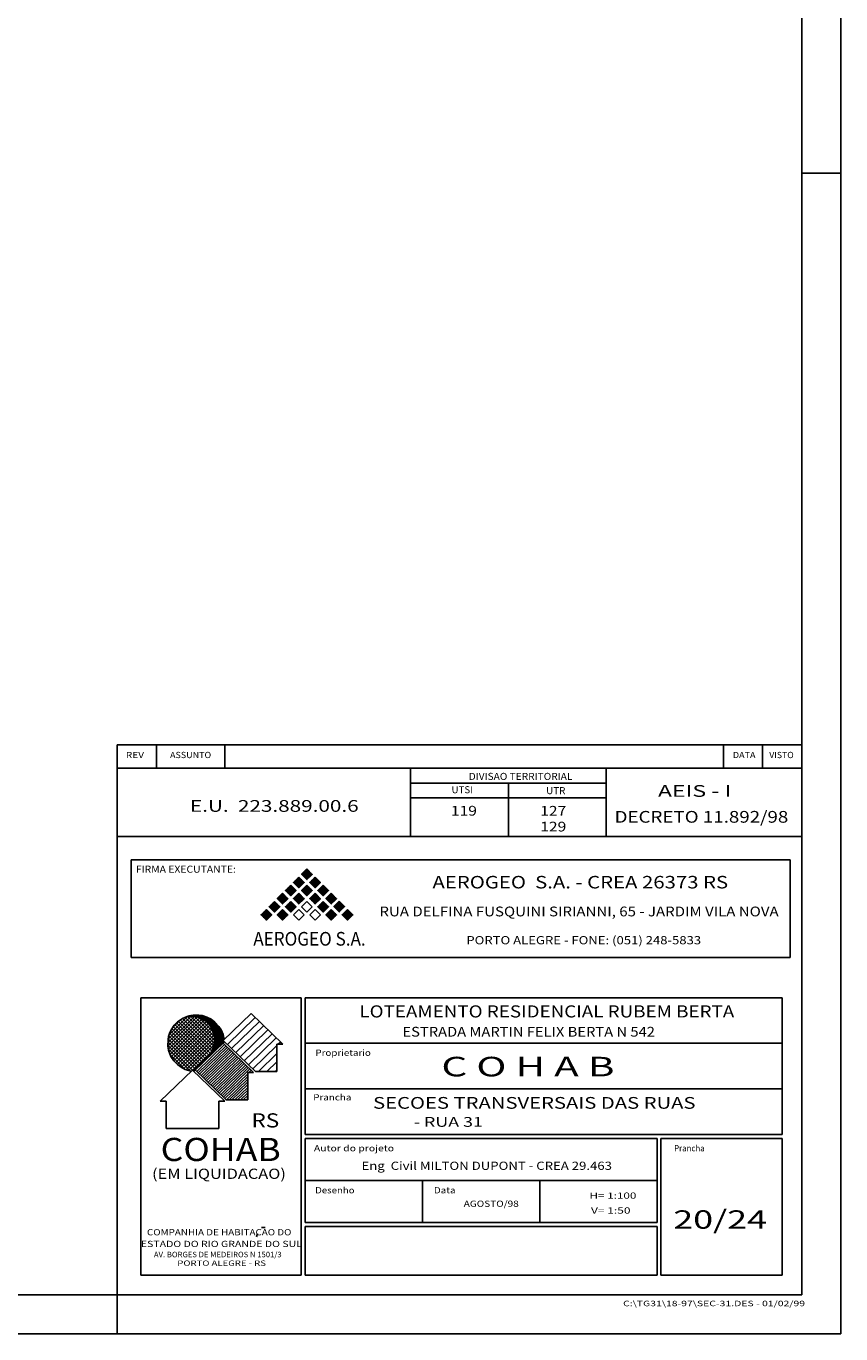
# Model space of a CAD drawing. Extents: x -31 to 810, y 25 to 619.
# Drawn here: x 601 to 810, y 25 to 359 of the extents above; entities that cross this region are included whole.
import ezdxf
from ezdxf.enums import TextEntityAlignment as Align

# ---------------------------------------------------------------- set-up
doc = ezdxf.new("R2010")
doc.units = 0
doc.header["$MEASUREMENT"] = 0
doc.linetypes.add('LIN0', pattern=[0])
doc.layers.add('FOLHA1', color=7, linetype='LIN0')
doc.styles.add('ITALICC', font='italicc')
doc.styles.add('ROMANC', font='romanc')
doc.styles.add('ROMAND', font='romand')
doc.styles.add('ROMANS', font='romans')
doc.styles.add('ROMANT', font='romant')

# ---------------------------------------------------------------- blocks, each defined once
blk = doc.blocks.new('BLOCO112684')
at = {"layer": 'FOLHA1', "color": 254, "linetype": 'LIN0'}
for p, q in [((809.615, 24.86), (809.615, 618.86)), ((749.615, 165.793101), (699.615, 165.7931)), ((724.615, 152.095101), (724.615001, 165.793099)), ((749.615, 161.995101), (699.615, 161.9951)), ((630.615, 110.86), (671.615, 110.86)), ((630.615, 39.86), (630.615, 110.86)), ((671.615, 39.86), (671.615, 110.86)), ((672.615, 110.86), (794.615, 110.86)), ((672.615, 75.86), (672.615, 110.86)), ((794.615, 75.86), (794.615, 110.86)), ((637.51564, 99.2804), (644.333105, 106.097865)), ((637.556015, 98.43689), (645.06086, 105.941735)), ((637.58924, 100.237885), (643.50637, 106.155015)), ((637.678375, 97.67537), (645.717035, 105.714025)), ((637.8501, 101.38263), (642.53077, 106.063295)), ((637.86546, 96.97857), (646.315145, 105.428255)), ((638.106875, 96.3361), (646.861635, 105.09086)), ((638.395965, 95.741305), (647.360275, 104.705615)), ((638.59503, 103.01144), (640.95868, 105.37509)), ((638.728375, 95.189835), (647.81296, 104.27442)), ((639.10131, 94.67889), (648.22004, 103.79762)), ((647.45809, 95.844205), (639.315745, 103.986545)), ((647.90683, 96.27935), (639.74794, 104.438235)), ((648.35557, 96.71449), (640.21833, 104.85173)), ((648.748605, 97.20534), (640.72756, 105.226385)), ((649.031745, 97.806085), (641.277225, 105.5606)), ((649.25642, 98.46529), (641.870065, 105.851645)), ((642.40881, 106.038815), (642.442995, 106.073)), ((642.51884, 106.060455), (642.574435, 106.116055)), ((649.411625, 99.19397), (642.540515, 106.06508)), ((642.626125, 106.07935), (642.701965, 106.155195)), ((642.73088, 106.095725), (642.82597, 106.19081)), ((642.833305, 106.10976), (642.946775, 106.22323)), ((642.93356, 106.121625), (643.06466, 106.252725)), ((643.031795, 106.13147), (643.17985, 106.27953)), ((643.12813, 106.139415), (643.29256, 106.30385)), ((643.22268, 106.14558), (643.40296, 106.32586)), ((643.31555, 106.15006), (643.51121, 106.34572)), ((649.47802, 100.01146), (643.337945, 106.15153)), ((643.40683, 106.15295), (643.617445, 106.363565)), ((643.496595, 106.15433), (643.721785, 106.37952)), ((643.58493, 106.154275), (643.824345, 106.39369)), ((643.67189, 106.15285), (643.92522, 106.40618)), ((643.757545, 106.150115), (644.0245, 106.41707)), ((643.841945, 106.146125), (644.12226, 106.426445)), ((643.92514, 106.140935), (644.21858, 106.434375)), ((644.007185, 106.134585), (644.313525, 106.44093)), ((644.088115, 106.12713), (644.407155, 106.44617)), ((644.16797, 106.118595), (644.49952, 106.45015)), ((644.24679, 106.10903), (644.59068, 106.45292)), ((649.41708, 100.95628), (644.266245, 106.10712)), ((644.32461, 106.09846), (644.68068, 106.45453)), ((644.40146, 106.08692), (644.76956, 106.455025)), ((644.47737, 106.07444), (644.85737, 106.454445)), ((644.552365, 106.06105), (644.944135, 106.452825)), ((644.626475, 106.04677), (645.029905, 106.4502)), ((644.69972, 106.03163), (645.1147, 106.44661)), ((644.77213, 106.01565), (645.198555, 106.442075)), ((644.843715, 105.99885), (645.281505, 106.436635)), ((644.914505, 105.98125), (645.363565, 106.43031)), ((644.984515, 105.96287), (645.444775, 106.42313)), ((645.05438, 105.94435), (645.525145, 106.41511)), ((645.12294, 105.924515), (645.604705, 106.406285)), ((645.190825, 105.904015), (645.683475, 106.39667)), ((645.258055, 105.882855), (645.76148, 106.38628)), ((645.324635, 105.86105), (645.83873, 106.37514)), ((645.390585, 105.83861), (645.915245, 106.36327)), ((649.12753, 102.129715), (645.435025, 105.82222)), ((645.45591, 105.81555), (645.991045, 106.350685)), ((645.52062, 105.79187), (646.066145, 106.337395)), ((645.58473, 105.76759), (646.140565, 106.323425)), ((645.64824, 105.742715), (646.21431, 106.30878)), ((645.711165, 105.71725), (646.2874, 106.29348)), ((645.773515, 105.69121), (646.359845, 106.27754)), ((645.835295, 105.6646), (646.43166, 106.260965)), ((645.89651, 105.637425), (646.502855, 106.243775)), ((645.95717, 105.6097), (646.573445, 106.225975)), ((646.01728, 105.58142), (646.643435, 106.20758)), ((646.07685, 105.5526), (646.71284, 106.188595)), ((646.13588, 105.523245), (646.78167, 106.169035)), ((646.19438, 105.49336), (646.849935, 106.14891)), ((646.25236, 105.46295), (646.917635, 106.128225)), ((646.309815, 105.432015), (646.98479, 106.10699)), ((646.36676, 105.40057), (647.051405, 106.085215)), ((646.423195, 105.368615), (647.117485, 106.06291)), ((646.47912, 105.336155), (647.18304, 106.040075)), ((646.53455, 105.303195), (647.248075, 106.016725)), ((646.58948, 105.269735), (647.3126, 105.99286)), ((646.643915, 105.235785), (647.37662, 105.96849)), ((646.69786, 105.201345), (647.440145, 105.943625)), ((646.75132, 105.166415), (647.50317, 105.918265)), ((646.8043, 105.131005), (647.565715, 105.89242)), ((646.8568, 105.095115), (647.627775, 105.866095)), ((646.90882, 105.058745), (647.689365, 105.83929)), ((646.960365, 105.021905), (647.75048, 105.81202)), ((647.01144, 104.98459), (647.81113, 105.78428)), ((647.062045, 104.946805), (647.87132, 105.756085)), ((647.11218, 104.908555), (647.931055, 105.72743)), ((647.16185, 104.869835), (647.99034, 105.698325)), ((647.211055, 104.830655), (648.049175, 105.66877)), ((647.2598, 104.79101), (648.107565, 105.638775)), ((647.308085, 104.750905), (648.165515, 105.60834)), ((647.35591, 104.710345), (648.223035, 105.577465)), ((647.403275, 104.66932), (648.28012, 105.546165)), ((647.450185, 104.62784), (648.336775, 105.51443)), ((647.496635, 104.585905), (648.393005, 105.48227)), ((647.542635, 104.543515), (648.44881, 105.44969)), ((647.588175, 104.500665), (648.504195, 105.41669)), ((647.63326, 104.457365), (648.559165, 105.38327)), ((647.677895, 104.41361), (648.613725, 105.34944)), ((647.72207, 104.3694), (648.66787, 105.315195)), ((647.765795, 104.324735), (648.721605, 105.28054)), ((647.809065, 104.279615), (648.774935, 105.245485)), ((647.85188, 104.23404), (648.82786, 105.21002)), ((647.89424, 104.18801), (648.88038, 105.174155)), ((647.93614, 104.141525), (648.9325, 105.137885)), ((647.97759, 104.094585), (648.984225, 105.10122)), ((648.01858, 104.047185), (649.03555, 105.06416)), ((648.05911, 103.99933), (649.08648, 105.0267)), ((648.09918, 103.95101), (649.13702, 104.98885)), ((648.13879, 103.902235), (649.187165, 104.950605)), ((648.17794, 103.852995), (649.23692, 104.911975)), ((648.216625, 103.80329), (649.286285, 104.87295)), ((648.25484, 103.75312), (649.33526, 104.83354)), ((648.29259, 103.70248), (649.38385, 104.79374)), ((648.32987, 103.651375), (649.432055, 104.753555)), ((648.36668, 103.599795), (649.47987, 104.712985)), ((648.403015, 103.54774), (649.527305, 104.67203)), ((648.43887, 103.495205), (649.574355, 104.63069)), ((648.474245, 103.442195), (649.621025, 104.58897)), ((648.50914, 103.3887), (649.66731, 104.54687)), ((648.543545, 103.334715), (649.71321, 104.50438)), ((648.57746, 103.280245), (649.75873, 104.461515)), ((648.610885, 103.22528), (649.80387, 104.418265)), ((648.64381, 103.169815), (649.84863, 104.374635)), ((648.676235, 103.113855), (649.89301, 104.330625)), ((648.708155, 103.057385), (649.937005, 104.286235)), ((648.73956, 103.000405), (649.98062, 104.24146)), ((648.770455, 102.94291), (650.023855, 104.196305)), ((648.80083, 102.884895), (650.066705, 104.15077)), ((648.83068, 102.826355), (650.10918, 104.104855)), ((648.859995, 102.767285), (650.15127, 104.058555)), ((648.888775, 102.707675), (650.192975, 104.011875)), ((648.917015, 102.647525), (650.2343, 103.96481)), ((648.944705, 102.586825), (650.27524, 103.91736)), ((648.971835, 102.52557), (650.315795, 103.86953)), ((648.998405, 102.46375), (650.355965, 103.82131)), ((649.024405, 102.401365), (650.39575, 103.772705)), ((652.77048, 98.90619), (659.880355, 105.800615)), ((653.84784, 97.861475), (660.957715, 104.7559)), ((644.765645, 93.23335), (637.612255, 100.38674)), ((645.214385, 93.66849), (637.770675, 101.1122)), ((645.663125, 94.103635), (637.98769, 101.77907)), ((646.111865, 94.538775), (638.25514, 102.395505)), ((646.560605, 94.97392), (638.567715, 102.96681)), ((647.00935, 95.409065), (638.921965, 103.496445)), ((639.51314, 94.206835), (648.58038, 103.27407)), ((639.963175, 93.772985), (648.891145, 102.700955)), ((640.451595, 93.37752), (649.147295, 102.07322)), ((640.979475, 93.02152), (649.34042, 101.38246)), ((641.54891, 92.70707), (649.45624, 100.6144)), ((648.81541, 97.331005), (651.911895, 100.42749)), ((648.900405, 97.504395), (651.89863, 100.50262)), ((648.9736, 97.665975), (651.884685, 100.57706)), ((649.03746, 97.818225), (651.870065, 100.65083)), ((649.049825, 102.338395), (650.435145, 103.723715)), ((649.07466, 102.27484), (650.474155, 103.674335)), ((649.09369, 97.96284), (651.85479, 100.723945)), ((649.0989, 102.21069), (650.512775, 103.624565)), ((649.12253, 102.145935), (650.551, 103.574405)), ((649.143515, 98.101055), (651.838875, 100.796415)), ((649.14555, 102.080565), (650.588835, 103.523855)), ((649.167945, 102.01457), (650.62628, 103.472905)), ((649.18785, 98.23378), (651.822325, 100.86825)), ((649.189705, 101.947945), (650.663325, 103.421565)), ((649.210815, 101.880665), (650.69998, 103.36983)), ((649.22741, 98.36173), (651.805155, 100.93947)), ((649.23127, 101.812735), (650.73623, 103.31769)), ((649.251055, 101.74413), (650.77208, 103.265155)), ((649.262765, 98.48547), (651.78738, 101.010085)), ((649.270155, 101.67484), (650.80753, 103.212215)), ((649.288555, 101.604855), (650.842575, 103.15887)), ((649.29436, 98.605455), (651.769005, 101.080095)), ((649.306245, 101.534155), (650.87721, 103.10512)), ((649.322575, 98.72206), (651.750045, 101.149525)), ((649.323205, 101.462725), (650.91144, 103.05096)), ((649.33942, 101.390555), (650.945255, 102.99639)), ((649.347725, 98.835595), (651.730505, 101.218375)), ((649.354875, 101.31762), (650.97866, 102.941405)), ((649.36955, 101.243905), (651.011645, 102.886)), ((649.370075, 98.946335), (651.7104, 101.28666)), ((649.38342, 101.16939), (651.04421, 102.830175)), ((649.389845, 99.054495), (651.689735, 101.354385)), ((649.396475, 101.094055), (651.076355, 102.77393)), ((649.40724, 99.160275), (651.668525, 101.42156)), ((649.408685, 101.017875), (651.10807, 102.71726)), ((649.420025, 100.94083), (651.13936, 102.66016)), ((649.42242, 99.26384), (651.64677, 101.48819)), ((649.43048, 100.86289), (651.170215, 102.602625)), ((649.435535, 99.365345), (651.62448, 101.55429)), ((649.44001, 100.784035), (651.200635, 102.54466)), ((649.446715, 99.464915), (651.601665, 101.619865)), ((649.448595, 100.704235), (651.230615, 102.48625)), ((649.456085, 99.562675), (651.578335, 101.68492)), ((649.456205, 100.623455), (651.26015, 102.4274)), ((649.4628, 100.54166), (651.28924, 102.3681)), ((649.46374, 99.658715), (651.55449, 101.749465)), ((649.46835, 100.458825), (651.317875, 102.308345)), ((649.469775, 99.75314), (651.53014, 101.813505)), ((649.47282, 100.3749), (651.346055, 102.24814)), ((649.474275, 99.846025), (651.50529, 101.877045)), ((649.47616, 100.289855), (651.373775, 102.18747)), ((649.477315, 99.937455), (651.47995, 101.94009)), ((649.47833, 100.203635), (651.40103, 102.126335)), ((649.47896, 100.02749), (651.454125, 102.002655)), ((649.47928, 100.1162), (651.427815, 102.064735)), ((654.9252, 96.81676), (662.035075, 103.71119)), ((656.00256, 95.77205), (663.112435, 102.666475)), ((657.07992, 94.727335), (664.189795, 101.62176)), ((658.15728, 93.682625), (665.267155, 100.57705)), ((644.316905, 92.798205), (637.52547, 99.58964)), ((643.86816, 92.363065), (637.532955, 98.69827)), ((643.227925, 92.119415), (637.680145, 97.6672)), ((642.163295, 92.43757), (649.468435, 99.74271)), ((642.82783, 92.21822), (649.318825, 98.709215)), ((643.94429, 92.283115), (651.9363, 100.27512)), ((643.989165, 92.2396), (651.69685, 99.947285)), ((644.03404, 92.196085), (651.741725, 99.90377)), ((644.078915, 92.15257), (651.7866, 99.860255)), ((644.12379, 92.109055), (651.831475, 99.81674)), ((644.168665, 92.065545), (651.87635, 99.773225)), ((644.94236, 92.01176), (652.05224, 98.90619)), ((645.30148, 91.663525), (652.41136, 98.55795)), ((645.6606, 91.315285), (652.77048, 98.209715)), ((646.01972, 90.96705), (653.1296, 97.861475)), ((646.37884, 90.61881), (653.48872, 97.51324)), ((646.45292, 94.17302), (651.966095, 99.6862)), ((646.73796, 90.270575), (653.84784, 97.165)), ((648.71474, 97.14195), (651.924455, 100.351665)), ((649.369735, 97.00145), (652.01097, 99.642685)), ((659.23464, 92.63791), (665.43207, 98.64754)), ((665.75596, 98.961615), (666.34452, 99.532335)), ((672.615, 99.193), (794.615, 99.193)), ((641.932615, 92.530845), (638.091575, 96.371885)), ((643.89942, 92.32663), (646.102085, 94.529295)), ((647.09708, 89.922335), (654.20696, 96.81676)), ((647.4562, 89.5741), (654.56608, 96.468525)), ((647.81532, 89.22586), (654.9252, 96.120285)), ((648.17444, 88.877625), (655.28432, 95.77205)), ((648.53356, 88.529385), (655.64344, 95.42381)), ((648.89268, 88.181145), (656.00256, 95.075575)), ((649.2518, 87.83291), (656.36168, 94.727335)), ((649.61092, 87.48467), (656.7208, 94.3791)), ((649.970045, 87.136435), (657.07992, 94.03086)), ((660.69193, 91.961615), (665.43207, 96.55811)), ((662.846655, 91.961615), (665.43207, 94.468685)), ((635.615, 84.36), (643.865, 92.36)), ((650.329165, 86.788195), (657.43904, 93.682625)), ((650.688285, 86.43996), (657.79816, 93.334385)), ((651.047405, 86.09172), (658.15728, 92.986145)), ((651.406525, 85.743485), (658.5164, 92.63791)), ((651.765645, 85.395245), (657.963075, 91.404875)), ((652.124765, 85.04701), (657.963075, 90.7084)), ((658.286965, 91.71895), (658.87552, 92.28967)), ((659.005205, 91.71895), (659.23464, 91.941435)), ((665.001375, 91.961615), (665.43207, 92.37926)), ((652.504695, 84.71895), (657.963075, 90.011925)), ((653.222935, 84.71895), (657.963075, 89.31545)), ((653.941175, 84.71895), (657.963075, 88.61897)), ((654.659415, 84.71895), (657.963075, 87.922495)), ((655.377655, 84.71895), (657.963075, 87.22602)), ((672.615, 87.5265), (794.615, 87.5265)), ((650.615, 84.36), (650.615, 77.36)), ((656.095895, 84.71895), (657.963075, 86.529545)), ((656.814135, 84.71895), (657.963075, 85.83307)), ((657.532375, 84.71895), (657.963075, 85.136595)), ((672.615, 75.86), (794.615, 75.86)), ((672.615, 74.86), (762.615, 74.86)), ((672.615, 53.36), (672.615, 74.86)), ((762.615, 53.36), (762.615, 74.86)), ((763.615, 39.86), (763.615, 74.86)), ((763.615, 74.86), (794.615, 74.86)), ((794.615, 39.86), (794.615, 74.86)), ((672.615, 64.11), (762.615, 64.11)), ((702.615, 53.36), (702.615, 64.11)), ((732.615, 53.36), (732.615, 64.11)), ((672.615, 53.36), (762.615, 53.36)), ((672.615, 52.36), (762.615, 52.36)), ((672.615, 39.86), (672.615, 52.36)), ((762.615, 39.86), (762.615, 52.36)), ((630.615, 39.86), (671.615, 39.86)), ((672.615, 39.86), (762.615, 39.86)), ((763.615, 39.86), (794.615, 39.86)), ((624.615, 24.86), (624.615, 34.86)), ((809.615, 24.86), (-31.385, 24.86))]:
    blk.add_line(p, q, dxfattribs=at)
at = {"layer": 'FOLHA1', "color": 3, "linetype": 'LIN0'}
for p, q in [((799.615, 34.86), (799.615001, 608.86)), ((809.615, 321.86), (799.615, 321.86)), ((624.615, 24.86), (624.615, 175.5951)), ((624.615, 175.5951), (799.615, 175.5951)), ((634.615, 169.5951), (634.615, 175.5951)), ((652.115, 169.5951), (652.115, 175.5951)), ((779.615, 169.5951), (779.615, 175.5951)), ((789.615, 169.5951), (789.615, 175.5951)), ((624.615, 169.5951), (799.615, 169.5951)), ((699.615, 169.5951), (699.615, 152.095101)), ((749.615, 169.595101), (749.615, 152.095101)), ((624.615, 152.0951), (799.615, 152.0951)), ((628.186105, 146.162375), (796.686105, 146.162375)), ((628.186105, 146.162375), (628.186105, 121.162375)), ((796.686105, 146.162375), (796.686105, 121.162375)), ((628.186105, 121.162375), (796.686105, 121.162375)), ((799.615, 34.86), (-6.385, 34.86))]:
    blk.add_line(p, q, dxfattribs=at)
at = {"layer": 'FOLHA1', "color": 5, "linetype": 'LIN0'}
for p, q in [((670.00113, 140.029435), (670.00113, 140.71649)), ((670.20113, 139.829435), (670.20113, 140.91649)), ((670.40113, 139.629435), (670.40113, 141.11649)), ((670.60113, 139.429435), (670.60113, 141.31649)), ((670.80113, 139.229435), (670.80113, 141.51649)), ((671.00113, 139.029435), (671.00113, 141.71649)), ((671.20113, 139.184965), (671.20113, 141.556725)), ((671.40113, 139.38026), (671.40113, 141.356725)), ((671.60113, 139.575555), (671.60113, 141.156725)), ((671.80113, 139.770845), (671.80113, 140.956725)), ((671.87542, 142.30372), (671.87542, 142.590775)), ((672.00113, 139.96614), (672.00113, 140.756725)), ((672.07542, 142.10372), (672.07542, 142.790775)), ((672.20113, 140.16143), (672.20113, 140.556725)), ((672.27542, 141.90372), (672.27542, 142.990775)), ((672.47542, 141.70372), (672.47542, 143.190775)), ((672.67542, 141.50372), (672.67542, 143.390775)), ((672.87542, 141.30372), (672.87542, 143.590775)), ((673.07542, 141.10372), (673.07542, 143.790775)), ((673.27542, 141.259255), (673.27542, 143.63101)), ((673.47542, 141.454545), (673.47542, 143.43101)), ((673.67542, 141.64984), (673.67542, 143.23101)), ((673.87542, 141.84513), (673.87542, 143.03101)), ((674.07542, 142.040425), (674.07542, 142.83101)), ((674.149705, 140.029435), (674.149705, 140.71649)), ((674.27542, 142.235715), (674.27542, 142.63101)), ((674.349705, 139.829435), (674.349705, 140.91649)), ((674.549705, 139.629435), (674.549705, 141.11649)), ((674.749705, 139.429435), (674.749705, 141.31649)), ((674.949705, 139.229435), (674.949705, 141.51649)), ((675.149705, 139.029435), (675.149705, 141.71649)), ((675.349705, 139.184965), (675.349705, 141.556725)), ((675.549705, 139.38026), (675.549705, 141.356725)), ((675.749705, 139.575555), (675.749705, 141.156725)), ((675.949705, 139.770845), (675.949705, 140.956725)), ((676.149705, 139.96614), (676.149705, 140.756725)), ((676.349705, 140.16143), (676.349705, 140.556725)), ((666.65256, 135.080865), (666.65256, 137.367915)), ((666.85256, 134.880865), (666.85256, 137.567915)), ((667.05256, 135.036395), (667.05256, 137.40815)), ((667.25256, 135.23169), (667.25256, 137.20815)), ((667.726845, 138.15515), (667.726845, 138.4422)), ((667.926845, 137.95515), (667.926845, 138.6422)), ((668.126845, 137.75515), (668.126845, 138.8422)), ((668.326845, 137.55515), (668.326845, 139.0422)), ((668.526845, 137.35515), (668.526845, 139.2422)), ((668.726845, 137.15515), (668.726845, 139.4422)), ((668.926845, 136.95515), (668.926845, 139.6422)), ((669.126845, 137.11068), (669.126845, 139.482435)), ((669.326845, 137.305975), (669.326845, 139.282435)), ((669.526845, 137.501265), (669.526845, 139.082435)), ((669.726845, 137.69656), (669.726845, 138.882435)), ((669.80113, 140.229435), (669.80113, 140.51649)), ((669.926845, 137.89185), (669.926845, 138.682435)), ((670.126845, 138.087145), (670.126845, 138.482435)), ((670.80113, 135.080865), (670.80113, 137.367915)), ((671.00113, 134.880865), (671.00113, 137.567915)), ((671.20113, 135.036395), (671.20113, 137.40815)), ((671.40113, 135.23169), (671.40113, 137.20815)), ((671.87542, 138.15515), (671.87542, 138.4422)), ((672.07542, 137.95515), (672.07542, 138.6422)), ((672.27542, 137.75515), (672.27542, 138.8422)), ((672.47542, 137.55515), (672.47542, 139.0422)), ((672.67542, 137.35515), (672.67542, 139.2422)), ((672.87542, 137.15515), (672.87542, 139.4422)), ((673.07542, 136.95515), (673.07542, 139.6422)), ((673.27542, 137.11068), (673.27542, 139.482435)), ((673.47542, 137.305975), (673.47542, 139.282435)), ((673.67542, 137.501265), (673.67542, 139.082435)), ((673.87542, 137.69656), (673.87542, 138.882435)), ((673.949705, 140.229435), (673.949705, 140.51649)), ((674.07542, 137.89185), (674.07542, 138.682435)), ((674.27542, 138.087145), (674.27542, 138.482435)), ((674.949705, 135.080865), (674.949705, 137.367915)), ((675.149705, 134.880865), (675.149705, 137.567915)), ((675.349705, 135.036395), (675.349705, 137.40815)), ((675.549705, 135.23169), (675.549705, 137.20815)), ((676.02399, 138.15515), (676.02399, 138.4422)), ((676.22399, 137.95515), (676.22399, 138.6422)), ((676.42399, 137.75515), (676.42399, 138.8422)), ((676.62399, 137.55515), (676.62399, 139.0422)), ((676.82399, 137.35515), (676.82399, 139.2422)), ((677.02399, 137.15515), (677.02399, 139.4422)), ((677.22399, 136.95515), (677.22399, 139.6422)), ((677.42399, 137.11068), (677.42399, 139.482435)), ((677.62399, 137.305975), (677.62399, 139.282435)), ((677.82399, 137.501265), (677.82399, 139.082435)), ((678.02399, 137.69656), (678.02399, 138.882435)), ((678.22399, 137.89185), (678.22399, 138.682435)), ((678.42399, 138.087145), (678.42399, 138.482435)), ((679.098275, 135.080865), (679.098275, 137.367915)), ((679.298275, 134.880865), (679.298275, 137.567915)), ((679.498275, 135.036395), (679.498275, 137.40815)), ((679.698275, 135.23169), (679.698275, 137.20815)), ((663.578275, 134.00658), (663.578275, 134.29363)), ((663.778275, 133.80658), (663.778275, 134.49363)), ((663.978275, 133.60658), (663.978275, 134.69363)), ((664.178275, 133.40658), (664.178275, 134.89363)), ((664.378275, 133.20658), (664.378275, 135.09363)), ((664.578275, 133.00658), (664.578275, 135.29363)), ((664.778275, 132.80658), (664.778275, 135.49363)), ((664.978275, 132.96211), (664.978275, 135.333865)), ((665.178275, 133.157405), (665.178275, 135.133865)), ((665.378275, 133.352695), (665.378275, 134.933865)), ((665.578275, 133.54799), (665.578275, 134.733865)), ((665.65256, 136.080865), (665.65256, 136.367915)), ((665.778275, 133.74328), (665.778275, 134.533865)), ((665.85256, 135.880865), (665.85256, 136.567915)), ((665.978275, 133.938575), (665.978275, 134.333865)), ((666.05256, 135.680865), (666.05256, 136.767915)), ((666.25256, 135.480865), (666.25256, 136.967915)), ((666.45256, 135.280865), (666.45256, 137.167915)), ((667.45256, 135.42698), (667.45256, 137.00815)), ((667.65256, 135.622275), (667.65256, 136.80815)), ((667.726845, 134.00658), (667.726845, 134.29363)), ((667.85256, 135.817565), (667.85256, 136.60815)), ((667.926845, 133.80658), (667.926845, 134.49363)), ((668.05256, 136.01286), (668.05256, 136.40815)), ((668.126845, 133.60658), (668.126845, 134.69363)), ((668.326845, 133.40658), (668.326845, 134.89363)), ((668.526845, 133.20658), (668.526845, 135.09363)), ((668.726845, 133.00658), (668.726845, 135.29363)), ((668.926845, 132.80658), (668.926845, 135.49363)), ((669.126845, 132.96211), (669.126845, 135.333865)), ((669.326845, 133.157405), (669.326845, 135.133865)), ((669.526845, 133.352695), (669.526845, 134.933865)), ((669.726845, 133.54799), (669.726845, 134.733865)), ((669.80113, 136.080865), (669.80113, 136.367915)), ((669.926845, 133.74328), (669.926845, 134.533865)), ((670.00113, 135.880865), (670.00113, 136.567915)), ((670.126845, 133.938575), (670.126845, 134.333865)), ((670.20113, 135.680865), (670.20113, 136.767915)), ((670.40113, 135.480865), (670.40113, 136.967915)), ((670.60113, 135.280865), (670.60113, 137.167915)), ((671.60113, 135.42698), (671.60113, 137.00815)), ((671.80113, 135.622275), (671.80113, 136.80815)), ((672.00113, 135.817565), (672.00113, 136.60815)), ((672.20113, 136.01286), (672.20113, 136.40815)), ((673.949705, 136.080865), (673.949705, 136.367915)), ((674.149705, 135.880865), (674.149705, 136.567915)), ((674.349705, 135.680865), (674.349705, 136.767915)), ((674.549705, 135.480865), (674.549705, 136.967915)), ((674.749705, 135.280865), (674.749705, 137.167915)), ((675.749705, 135.42698), (675.749705, 137.00815)), ((675.949705, 135.622275), (675.949705, 136.80815)), ((676.02399, 134.00658), (676.02399, 134.29363)), ((676.149705, 135.817565), (676.149705, 136.60815)), ((676.22399, 133.80658), (676.22399, 134.49363)), ((676.349705, 136.01286), (676.349705, 136.40815)), ((676.42399, 133.60658), (676.42399, 134.69363)), ((676.62399, 133.40658), (676.62399, 134.89363)), ((676.82399, 133.20658), (676.82399, 135.09363)), ((677.02399, 133.00658), (677.02399, 135.29363)), ((677.22399, 132.80658), (677.22399, 135.49363)), ((677.42399, 132.96211), (677.42399, 135.333865)), ((677.62399, 133.157405), (677.62399, 135.133865)), ((677.82399, 133.352695), (677.82399, 134.933865)), ((678.02399, 133.54799), (678.02399, 134.733865)), ((678.098275, 136.080865), (678.098275, 136.367915)), ((678.22399, 133.74328), (678.22399, 134.533865)), ((678.298275, 135.880865), (678.298275, 136.567915)), ((678.42399, 133.938575), (678.42399, 134.333865)), ((678.498275, 135.680865), (678.498275, 136.767915)), ((678.698275, 135.480865), (678.698275, 136.967915)), ((678.898275, 135.280865), (678.898275, 137.167915)), ((679.898275, 135.42698), (679.898275, 137.00815)), ((680.098275, 135.622275), (680.098275, 136.80815)), ((680.12466, 134.05448), (680.12466, 134.341535)), ((680.298275, 135.817565), (680.298275, 136.60815)), ((680.32466, 133.85448), (680.32466, 134.541535)), ((680.498275, 136.01286), (680.498275, 136.40815)), ((680.52466, 133.65448), (680.52466, 134.741535)), ((680.72466, 133.45448), (680.72466, 134.941535)), ((680.92466, 133.25448), (680.92466, 135.141535)), ((681.12466, 133.05448), (681.12466, 135.341535)), ((681.32466, 132.85448), (681.32466, 135.541535)), ((681.52466, 133.010015), (681.52466, 135.38177)), ((681.72466, 133.205305), (681.72466, 135.18177)), ((681.92466, 133.4006), (681.92466, 134.98177)), ((682.12466, 133.59589), (682.12466, 134.78177)), ((682.32466, 133.791185), (682.32466, 134.58177)), ((682.52466, 133.986475), (682.52466, 134.38177)), ((661.50399, 131.932295), (661.50399, 132.219345)), ((661.70399, 131.732295), (661.70399, 132.419345)), ((661.90399, 131.532295), (661.90399, 132.619345)), ((662.10399, 131.332295), (662.10399, 132.819345)), ((662.30399, 131.132295), (662.30399, 133.019345)), ((662.50399, 130.932295), (662.50399, 133.219345)), ((662.70399, 130.732295), (662.70399, 133.419345)), ((662.90399, 130.887825), (662.90399, 133.25958)), ((663.10399, 131.083115), (663.10399, 133.05958)), ((663.30399, 131.27841), (663.30399, 132.85958)), ((663.50399, 131.4737), (663.50399, 132.65958)), ((663.70399, 131.668995), (663.70399, 132.45958)), ((663.90399, 131.86429), (663.90399, 132.25958)), ((665.65256, 131.932295), (665.65256, 132.219345)), ((665.85256, 131.732295), (665.85256, 132.419345)), ((666.05256, 131.532295), (666.05256, 132.619345)), ((666.25256, 131.332295), (666.25256, 132.819345)), ((666.45256, 131.132295), (666.45256, 133.019345)), ((666.65256, 130.932295), (666.65256, 133.219345)), ((666.85256, 130.732295), (666.85256, 133.419345)), ((667.05256, 130.887825), (667.05256, 133.25958)), ((667.25256, 131.083115), (667.25256, 133.05958)), ((667.45256, 131.27841), (667.45256, 132.85958)), ((667.65256, 131.4737), (667.65256, 132.65958)), ((667.85256, 131.668995), (667.85256, 132.45958)), ((668.05256, 131.86429), (668.05256, 132.25958)), ((675.16982, 130.712175), (675.16982, 130.712175)), ((678.098275, 131.932295), (678.098275, 132.219345)), ((678.298275, 131.732295), (678.298275, 132.419345)), ((678.498275, 131.532295), (678.498275, 132.619345)), ((678.698275, 131.332295), (678.698275, 132.819345)), ((678.898275, 131.132295), (678.898275, 133.019345)), ((679.098275, 130.932295), (679.098275, 133.219345)), ((679.298275, 130.732295), (679.298275, 133.419345)), ((679.498275, 130.887825), (679.498275, 133.25958)), ((679.698275, 131.083115), (679.698275, 133.05958)), ((679.898275, 131.27841), (679.898275, 132.85958)), ((680.098275, 131.4737), (680.098275, 132.65958)), ((680.298275, 131.668995), (680.298275, 132.45958)), ((680.498275, 131.86429), (680.498275, 132.25958)), ((682.246845, 131.932295), (682.246845, 132.219345)), ((682.446845, 131.732295), (682.446845, 132.419345)), ((682.646845, 131.532295), (682.646845, 132.619345)), ((682.846845, 131.332295), (682.846845, 132.819345)), ((683.046845, 131.132295), (683.046845, 133.019345)), ((683.246845, 130.932295), (683.246845, 133.219345)), ((683.446845, 130.732295), (683.446845, 133.419345)), ((683.646845, 130.887825), (683.646845, 133.25958)), ((683.846845, 131.083115), (683.846845, 133.05958)), ((684.046845, 131.27841), (684.046845, 132.85958)), ((684.246845, 131.4737), (684.246845, 132.65958)), ((684.446845, 131.668995), (684.446845, 132.45958)), ((684.646845, 131.86429), (684.646845, 132.25958))]:
    blk.add_line(p, q, dxfattribs=at)
at = {"layer": 'FOLHA1', "color": 1, "linetype": 'LIN0'}
for p, q in [((671.73189, 134.150105), (673.095535, 135.51375)), ((673.095535, 132.78646), (671.73189, 134.150105)), ((673.095535, 135.51375), (674.47542, 134.133865)), ((674.47542, 134.133865), (673.095535, 132.78646)), ((669.657605, 132.07582), (671.02125, 133.439465)), ((671.02125, 130.712175), (669.657605, 132.07582)), ((671.02125, 133.439465), (672.40113, 132.05958)), ((672.40113, 132.05958), (671.02125, 130.712175)), ((673.80618, 132.07582), (675.16982, 133.439465)), ((675.16982, 130.712175), (673.80618, 132.07582)), ((675.16982, 133.439465), (676.549705, 132.05958)), ((676.549705, 132.05958), (675.16982, 130.712175)), ((660.492435, 50.493075), (660.184905, 49.724725)), ((661.491975, 52.029775), (662.414585, 52.029775))]:
    blk.add_line(p, q, dxfattribs=at)
at = {"layer": 'FOLHA1', "color": 4, "linetype": 'LIN0'}
for p, q in [((638.541097, 102.922262), (639.188107, 103.836766)), ((639.188107, 103.836766), (640.012069, 104.679012)), ((640.012069, 104.679012), (641.253719, 105.547443)), ((641.253719, 105.547443), (642.036797, 105.921622)), ((642.036797, 105.921622), (642.998215, 106.236017)), ((642.390644, 106.030756), (642.809835, 106.090775)), ((642.809835, 106.090775), (643.724197, 106.119315)), ((642.998215, 106.236017), (644.019086, 106.416178)), ((643.724197, 106.119315), (644.264601, 106.070717)), ((644.019086, 106.416178), (645.475454, 106.419842)), ((644.264601, 106.070717), (644.809192, 105.971291)), ((644.809192, 105.971291), (645.44865, 105.78624)), ((645.44865, 105.78624), (646.208867, 105.459858)), ((645.475454, 106.419842), (646.331475, 106.283535)), ((646.208867, 105.459858), (647.064036, 104.926319)), ((646.331475, 106.283535), (647.488924, 105.9237)), ((647.064036, 104.926319), (647.714468, 104.364105)), ((647.488924, 105.9237), (648.590749, 105.363376)), ((647.714468, 104.364105), (648.490721, 103.413534)), ((648.590749, 105.363376), (649.586965, 104.619046)), ((649.586965, 104.619046), (650.604779, 103.501716)), ((651.693115, 99.9509), (658.802995, 106.84533)), ((658.802995, 106.84533), (666.933075, 98.961615)), ((637.58534, 100.209162), (637.717561, 100.90475)), ((637.717561, 100.90475), (638.054898, 101.949033)), ((638.054898, 101.949033), (638.541097, 102.922262)), ((648.490721, 103.413534), (648.83882, 102.812997)), ((648.83882, 102.812997), (649.25174, 101.760611)), ((649.25174, 101.760611), (649.396376, 101.133562)), ((649.396376, 101.133562), (649.469088, 100.554675)), ((649.469088, 100.554675), (649.48172, 99.846641)), ((650.604779, 103.501716), (651.135272, 102.666989)), ((651.135272, 102.666989), (651.662778, 101.438292)), ((651.662778, 101.438292), (651.884038, 100.578661)), ((651.884038, 100.578661), (651.928641, 100.32307)), ((637.548954, 98.508191), (637.58534, 100.209162)), ((637.736492, 97.427991), (637.548954, 98.508191)), ((638.336507, 95.85334), (637.736492, 97.427991)), ((644.22412, 92.01176), (652.05224, 99.602665)), ((648.968794, 97.647716), (648.621396, 96.980189)), ((649.171511, 98.168695), (648.968794, 97.647716)), ((649.33668, 98.75604), (649.171511, 98.168695)), ((649.48172, 99.846641), (649.33668, 98.75604)), ((659.93207, 91.961615), (651.693115, 99.9509)), ((651.693115, 99.254425), (659.464075, 91.71895)), ((666.933075, 98.961615), (665.43207, 98.961615)), ((665.43207, 98.961615), (665.43207, 91.961615)), ((639.089585, 94.693886), (638.336507, 95.85334)), ((639.982775, 93.755951), (639.089585, 94.693886)), ((640.924822, 93.055523), (639.982775, 93.755951)), ((643.865, 92.36), (648.6097, 96.96092)), ((641.98235, 92.510143), (640.924822, 93.055523)), ((643.531421, 92.060484), (641.98235, 92.510143)), ((643.865, 92.36), (652.115, 84.36)), ((644.58324, 92.36), (652.463075, 84.71895)), ((657.963075, 84.71895), (657.963075, 91.71895)), ((657.963075, 91.71895), (659.464075, 91.71895)), ((665.43207, 91.961615), (659.93207, 91.961615)), ((637.115, 84.36), (635.615, 84.36)), ((637.115, 77.36), (637.115, 84.36)), ((652.115, 84.36), (650.615, 84.36)), ((652.463075, 84.71895), (657.963075, 84.71895)), ((650.615, 77.36), (637.115, 77.36))]:
    blk.add_line(p, q, dxfattribs=at)
at = {"layer": 'FOLHA1', "color": 5, "linetype": 'LIN0', "flags": 128}
for points in [[(671.02125, 141.736605), (672.40113, 140.356725), (671.02125, 139.00932), (669.657605, 140.37296)], [(673.095535, 143.81089), (674.47542, 142.43101), (673.095535, 141.083605), (671.73189, 142.44725)], [(675.16982, 141.736605), (676.549705, 140.356725), (675.16982, 139.00932), (673.80618, 140.37296)], [(666.87268, 137.588035), (668.25256, 136.20815), (666.87268, 134.860745), (665.509035, 136.22439)], [(668.946965, 139.66232), (670.326845, 138.282435), (668.946965, 136.935035), (667.58332, 138.298675)], [(671.02125, 137.588035), (672.40113, 136.20815), (671.02125, 134.860745), (669.657605, 136.22439)], [(673.095535, 139.66232), (674.47542, 138.282435), (673.095535, 136.935035), (671.73189, 138.298675)], [(675.16982, 137.588035), (676.549705, 136.20815), (675.16982, 134.860745), (673.80618, 136.22439)], [(677.244105, 139.66232), (678.62399, 138.282435), (677.244105, 136.935035), (675.880465, 138.298675)], [(679.318395, 137.588035), (680.698275, 136.20815), (679.318395, 134.860745), (677.95475, 136.22439)], [(664.798395, 135.51375), (666.178275, 134.133865), (664.798395, 132.78646), (663.43475, 134.150105)], [(668.946965, 135.51375), (670.326845, 134.133865), (668.946965, 132.78646), (667.58332, 134.150105)], [(677.244105, 135.51375), (678.62399, 134.133865), (677.244105, 132.78646), (675.880465, 134.150105)], [(681.344775, 135.56165), (682.72466, 134.18177), (681.344775, 132.834365), (679.98113, 134.19801)], [(662.724105, 133.439465), (664.10399, 132.05958), (662.724105, 130.712175), (661.360465, 132.07582)], [(666.87268, 133.439465), (668.25256, 132.05958), (666.87268, 130.712175), (665.509035, 132.07582)], [(679.318395, 133.439465), (680.698275, 132.05958), (679.318395, 130.712175), (677.95475, 132.07582)], [(683.466965, 133.439465), (684.846845, 132.05958), (683.466965, 130.712175), (682.10332, 132.07582)]]:
    blk.add_lwpolyline(points, close=True, dxfattribs=at)
at = {"layer": 'FOLHA1', "color": 254}
for s, height, style, width, p, p2 in [('REV', 1.6, 'ROMANS', 1.070176, (626.801105, 172.169485), (631.448725, 172.169485)), ('ASSUNTO', 1.6, 'ROMANS', 1.007299, (638.10018, 172.169485), (648.61446, 172.169485)), ('DATA', 1.6, 'ROMANS', 1.055554, (782.00606, 172.169485), (787.79653, 172.169485)), ('VISTO', 1.6, 'ROMANS', 1.012346, (791.31627, 172.169485), (797.56389, 172.169485)), ('AEIS - I', 3, 'ROMAND', 0.938, (762.850977, 162.266311), (781.610977, 162.266311)), ('E.U.  223.889.00.6', 3, 'ROMAND', 0.958222, (643.204635, 158.432528), (686.324635, 158.432528)), ('119', 2.5, 'ROMANS', 1, (709.90553, 157.452618), (716.572197, 157.452618)), ('127', 2.5, 'ROMANS', 0.982456, (732.738064, 157.430757), (739.404731, 157.430757)), ('DECRETO 11.892/98', 3, 'ROMAND', 0.93929, (751.7694, 155.6468), (796.1844, 155.6468)), ('129', 2.5, 'ROMANS', 1, (732.754981, 153.397007), (739.421648, 153.397007)), ('FIRMA EXECUTANTE:', 1.8, 'ROMANS', 0.969066, (629.352105, 142.848375), (654.93544, 142.848375)), ('Proprietario', 1.6, 'ROMANS', 1.037942, (675.28617, 95.986765), (689.441726, 95.986765)), ('Prancha', 1.6, 'ROMANS', 1.032258, (674.71474, 84.584925), (684.46712, 84.584925)), ('Autor do projeto', 1.6, 'ROMANS', 1.003731, (674.885045, 71.554245), (695.380285, 71.554245)), ('Prancha', 1.6, 'ROMANS', 0.827957, (766.981185, 71.554245), (774.803407, 71.554245)), ('Desenho', 1.6, 'ROMANS', 1.03125, (675.21434, 60.80394), (685.27148, 60.80394)), ('Data', 1.6, 'ROMANS', 1.081779, (705.572765, 60.80394), (711.094987, 60.80394)), ('AV. BORGES DE MEDEIROS N 1501/3', 1.4, 'ROMANS', 0.803279, (633.9675, 44.456), (666.634167, 44.456)), ('PORTO ALEGRE - RS', 1.368, 'ROMANS', 1.011628, (639.95816, 42.25829), (662.62787, 42.25829)), ('C:\\TG31\\18-97\\SEC-31.DES - 01/02/99', 1.4, 'ROMANS', 0.991477, (753.94035, 31.93375), (800.473683, 31.93375))]:
    blk.add_text(s, height=height, dxfattribs=dict(at, style=style, width=width)).set_placement(p, p2, align=Align.FIT)
at = {"layer": 'FOLHA1', "color": 4}
for s, height, style, width, p, p2 in [('DIVISAO TERRITORIAL', 1.8, 'ROMANS', 0.960145, (714.478366, 166.595342), (740.978366, 166.595342)), ('UTSI', 1.8, 'ROMANS', 1.034946, (710.076095, 163.184041), (715.576095, 163.184041)), ('UTR', 1.8, 'ROMANS', 1.024305, (734.27051, 162.945046), (739.187176, 162.945046)), ('AEROGEO  S.A. - CREA 26373 RS', 3.2, 'ROMANT', 0.845187, (705.197105, 138.826575), (780.797105, 138.826575)), ('RUA DELFINA FUSQUINI SIRIANNI, 65 - JARDIM VILA NOVA', 2.5, 'ROMAND', 0.887652, (691.634905, 131.679975), (793.714905, 131.679975)), ('PORTO ALEGRE - FONE: (051) 248-5833', 2.1, 'ROMAND', 0.871263, (713.861705, 124.533575), (773.891705, 124.533575)), ('LOTEAMENTO RESIDENCIAL RUBEM BERTA', 3.1, 'ROMANS', 0.994344, (686.5166, 105.812065), (782.3666, 105.812065)), ('ESTRADA MARTIN FELIX BERTA N 542', 2.5, 'ROMANS', 0.899281, (697.526535, 100.90719), (762.082091, 100.90719)), ('C O H A B', 5, 'ITALICC', 0.95799, (707.489556, 90.742638), (751.739556, 90.742638)), ('SECOES TRANSVERSAIS DAS RUAS', 3, 'ROMANS', 1.064781, (690.0144, 82.4572), (772.458844, 82.4572)), ('RS', 3.62245, 'ROMAND', 1.108108, (658.938235, 77.6612), (666.010635, 77.6612)), ('- RUA 31', 2.5, 'ROMANS', 0.9275, (700.42815, 77.8361), (718.094817, 77.8361)), ('COHAB', 5.91998, 'ROMANT', 1.028301, (635.691555, 69.08141), (666.419055, 69.08141)), ('(EM LIQUIDACAO)', 2.6136, 'ROMAND', 1.01103, (633.499675, 64.509085), (667.725395, 64.509085)), ('20/24', 4.7, 'ROMANC', 1.071, (766.771, 51.764), (790.741, 51.764))]:
    blk.add_text(s, height=height, dxfattribs=dict(at, style=style, width=width)).set_placement(p, p2, align=Align.FIT)
at = {"layer": 'FOLHA1', "color": 5, "style": 'ROMAND', "width": 0.776486}
blk.add_text('AEROGEO S.A.', height=3.5, dxfattribs=at).set_placement((659.391705, 124.190735), (688.121705, 124.190735), align=Align.FIT)
at = {"layer": 'FOLHA1', "color": 1, "style": 'ROMANS'}
for s, height, width, p, p2 in [('Eng  Civil MILTON DUPONT - CREA 29.463', 2.1, 0.901878, (687.059785, 66.81428), (751.093118, 66.81428)), ('H= 1:100', 1.6, 1.007746, (745.3609, 59.4238), (757.338678, 59.4238)), ('AGOSTO/98', 1.6, 1.038038, (713.189055, 57.3511), (727.266833, 57.3511)), ('V= 1:50', 1.6, 1.005366, (745.73195, 55.61315), (755.843061, 55.61315)), ('COMPANHIA DE HABITACAO DO', 1.596, 1.006211, (632.199885, 50.060295), (669.135885, 50.060295)), ('ESTADO DO RIO GRANDE DO SUL', 1.596, 1.007435, (630.63337, 47.0677), (671.82537, 47.0677))]:
    blk.add_text(s, height=height, dxfattribs=dict(at, width=width)).set_placement(p, p2, align=Align.FIT)

msp = doc.modelspace()

# ---------------------------------------------------------------- block references
at = {"layer": 'FOLHA1'}
msp.add_blockref('BLOCO112684', (0, 0), dxfattribs=at)

doc.saveas('drawing.dxf')
